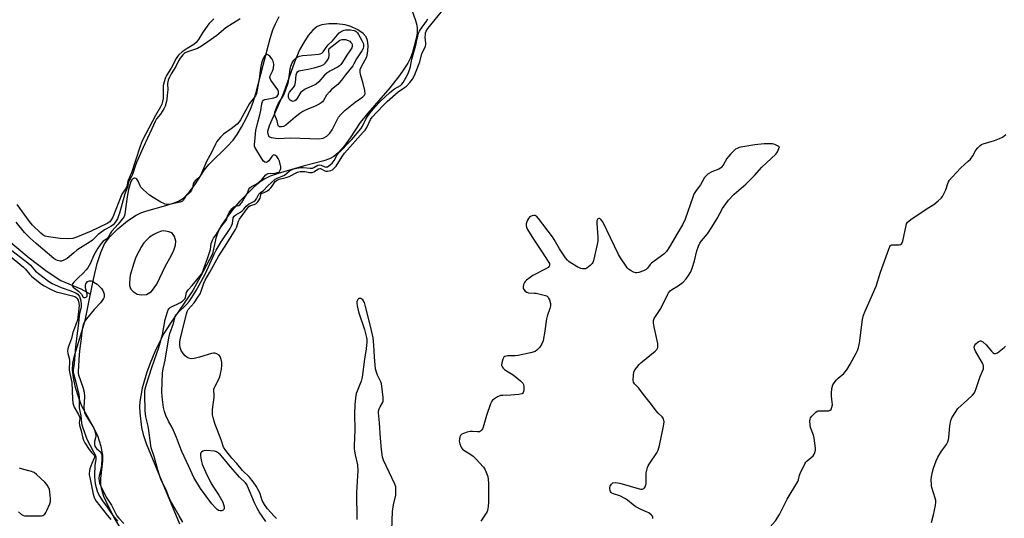
# Model space of a CAD drawing. Units: inches. Extents: x 1177770 to 1183769, y 529459 to 533459.
# Drawn here: x 1178646 to 1179105, y 532062 to 532294 of the extents above; entities that cross this region are included whole.
import ezdxf

# ---------------------------------------------------------------- set-up
doc = ezdxf.new("R2010")
doc.units = ezdxf.units.IN
doc.header["$MEASUREMENT"] = 0
for name, color, linetype in [('HYDRO-Single Line Stream', 4, 'Continuous'), ('HYDRO-Stream Poly Centerlines', 142, 'Continuous'), ('HYDRO-Water Body', 4, 'Continuous'), ('Undefined', 1, 'Continuous')]:
    doc.layers.add(name, color=color, linetype=linetype)

msp = doc.modelspace()

# ---------------------------------------------------------------- linework, layer by layer
at = {"layer": 'HYDRO-Single Line Stream'}
msp.add_lwpolyline([(1178640.03, 532192.09), (1178650.51, 532183.2), (1178658.86, 532176.86), (1178665.26, 532172.64), (1178674.54, 532168.67), (1178679.09, 532166.3)], dxfattribs=at)
at = {"layer": 'HYDRO-Stream Poly Centerlines'}
for points in [[(1178790.05, 532292.26), (1178786.84, 532291.82), (1178784.63, 532290.98), (1178782.61, 532289.27), (1178780.54, 532286.78), (1178778.39, 532283.61), (1178776.41, 532280.06), (1178774.03, 532274.34), (1178768.93, 532259.97), (1178766.5, 532254.18), (1178762.23, 532244.72), (1178761.55, 532242.01), (1178761.72, 532240.91), (1178762.22, 532239.8), (1178763.16, 532239.3), (1178764.25, 532239.04), (1178766.46, 532238.87), (1178772.21, 532239.11), (1178781.19, 532238.84), (1178785.37, 532238.58), (1178787.37, 532238.91), (1178789.08, 532239.96), (1178790.59, 532241.28), (1178791.65, 532242.88), (1178794.66, 532248.73), (1178795.84, 532250.15), (1178797.7, 532251.97), (1178802.37, 532255.76), (1178805.91, 532258.2), (1178806.69, 532259.02), (1178806.95, 532259.56), (1178806.9, 532261.24), (1178806.11, 532264.4), (1178804.86, 532268.57), (1178804.65, 532269.85), (1178804.67, 532270.93), (1178805.24, 532272.4), (1178807.73, 532276.86), (1178808.25, 532279.44), (1178808.36, 532282.19), (1178808.11, 532284.46), (1178807.48, 532286.19), (1178806.04, 532287.75), (1178803.55, 532289.46), (1178800.35, 532291.01), (1178797.75, 532291.8), (1178793.86, 532292.26)], [(1178712.13, 532195.6), (1178710.52, 532195.04), (1178708.56, 532194.02), (1178706.65, 532192.79), (1178705.3, 532191.65), (1178704.02, 532190.19), (1178702.83, 532188.46), (1178701.57, 532186.21), (1178700.29, 532183.46), (1178699.21, 532180.67), (1178697.63, 532175.08), (1178697.26, 532171.63), (1178697.32, 532170.35), (1178697.55, 532169.31), (1178697.94, 532168.62), (1178698.91, 532167.54), (1178700.79, 532166.2), (1178702.66, 532165.9), (1178705.14, 532166.12), (1178707.58, 532167.44), (1178710.02, 532170.84), (1178714.01, 532179.4), (1178716.68, 532184.13), (1178717.99, 532186.82), (1178718.75, 532189.05), (1178718.89, 532190.99), (1178718.21, 532193.06), (1178717.27, 532194.54), (1178716.57, 532195.01), (1178715.59, 532195.35), (1178713.29, 532195.73)]]:
    msp.add_lwpolyline(points, close=True, dxfattribs=at)
for points in [[(1178827.45, 532302.2, 0), (1178830.47, 532293.72, 0), (1178831.02, 532291.62, 0), (1178831.25, 532290.04, 0), (1178831.16, 532287.88, 0), (1178830.74, 532285.33, 0), (1178829.02, 532278.86, 0), (1178828.07, 532276.43, 0), (1178826.8, 532273.94, 0), (1178825.05, 532271.1, 0), (1178823.02, 532268.22, 0), (1178818.42, 532262.45, 0), (1178808.18, 532250.68, 0), (1178804.71, 532246.2, 0), (1178799.96, 532239.11, 0), (1178797.18, 532235.29, 0), (1178794.61, 532232.29, 0), (1178792.37, 532230.35, 0), (1178790.46, 532229.33, 0), (1178787.74, 532228.33, 0), (1178778.1, 532225.83, 0), (1178766.42, 532222.56, 0), (1178762.74, 532221.23, 0), (1178759.99, 532219.92, 0), (1178757.9, 532218.49, 0), (1178755.28, 532216.27, 0), (1178748.65, 532209.55, 0), (1178745.85, 532206.26, 0), (1178742.58, 532201.95, 0), (1178740.15, 532198.37, 0), (1178738.5, 532195.42, 0), (1178737.5, 532192.37, 0), (1178735.89, 532185.11, 0), (1178730.38, 532174.55, 0), (1178726.7, 532168.03, 0), (1178716.33, 532152.7, 0), (1178713.29, 532147.88, 0), (1178711.32, 532144.13, 0), (1178709.08, 532139.32, 0), (1178706.85, 532134.05, 0), (1178705.12, 532129.47, 0), (1178703.15, 532122.43, 0), (1178702.04, 532116.28, 0), (1178701.96, 532113.81, 0), (1178702.08, 532110.91, 0), (1178702.86, 532104.16, 0), (1178703.67, 532100.78, 0), (1178705.03, 532096.69, 0), (1178710.1, 532084.25, 0), (1178720.56, 532059.3, 0)], [(1178696.21, 532052.29, 0), (1178690.34, 532061.94, 0), (1178687.45, 532067.35, 0), (1178685.38, 532071.9, 0), (1178684.52, 532074.66, 0), (1178683.94, 532077.19, 0), (1178683.85, 532080.35, 0), (1178684.82, 532088.56, 0), (1178684.89, 532091.29, 0), (1178684.1, 532095.25, 0), (1178682.52, 532100.21, 0), (1178680.88, 532103.7, 0), (1178675.08, 532114.12, 0), (1178673.61, 532117.89, 0), (1178672.17, 532122.72, 0), (1178671.18, 532127.27, 0), (1178670.75, 532130.93, 0), (1178670.95, 532134.17, 0), (1178671.77, 532138.19, 0), (1178676.57, 532154.04, 0), (1178678.65, 532164.09, 0), (1178680.6, 532173.86, 0), (1178682.21, 532180.53, 0), (1178683.86, 532185.71, 0), (1178685.68, 532189.66, 0), (1178688.1, 532192.9, 0), (1178691.81, 532196.66, 0), (1178696.31, 532200.4, 0), (1178700.45, 532203.13, 0), (1178702.51, 532204.08, 0), (1178705.35, 532205.1, 0), (1178714.16, 532207.64, 0), (1178718, 532208.77, 0), (1178720.12, 532209.55, 0), (1178722.39, 532211.02, 0), (1178725.08, 532213.81, 0), (1178727.62, 532217.24, 0), (1178732.25, 532224.24, 0), (1178734.15, 532226.7, 0), (1178742.88, 532235.2, 0), (1178745.56, 532238.09, 0), (1178747.37, 532240.62, 0), (1178749.43, 532244.05, 0), (1178751.71, 532248.38, 0), (1178753.64, 532252.52, 0), (1178754.85, 532255.7, 0), (1178756.11, 532259.77, 0), (1178759.51, 532272.91, 0), (1178762.79, 532285.47, 0), (1178764.07, 532289.49, 0), (1178765.18, 532292.29, 0), (1178766.95, 532295.67, 0)]]:
    msp.add_polyline3d(points, dxfattribs=at)
at = {"layer": 'HYDRO-Water Body'}
for points in [[(1178827.45, 532302.2, 0), (1178830.47, 532293.72, 0), (1178831.02, 532291.62, 0), (1178831.25, 532290.04, 0), (1178831.16, 532287.88, 0), (1178830.74, 532285.33, 0), (1178829.02, 532278.86, 0), (1178828.07, 532276.43, 0), (1178826.8, 532273.94, 0), (1178825.05, 532271.1, 0), (1178823.02, 532268.22, 0), (1178818.42, 532262.45, 0), (1178808.18, 532250.68, 0), (1178804.71, 532246.2, 0), (1178799.96, 532239.11, 0), (1178797.18, 532235.29, 0), (1178794.61, 532232.29, 0), (1178792.37, 532230.35, 0), (1178790.46, 532229.33, 0), (1178787.74, 532228.33, 0), (1178778.1, 532225.83, 0), (1178766.42, 532222.56, 0), (1178762.74, 532221.23, 0), (1178759.99, 532219.92, 0), (1178757.9, 532218.49, 0), (1178755.28, 532216.27, 0), (1178748.65, 532209.55, 0), (1178745.85, 532206.26, 0), (1178742.58, 532201.95, 0), (1178740.15, 532198.37, 0), (1178738.5, 532195.42, 0), (1178737.5, 532192.37, 0), (1178735.89, 532185.11, 0), (1178730.38, 532174.55, 0), (1178726.7, 532168.03, 0), (1178716.33, 532152.7, 0), (1178713.29, 532147.88, 0), (1178711.32, 532144.13, 0), (1178709.08, 532139.32, 0), (1178706.85, 532134.05, 0), (1178705.12, 532129.47, 0), (1178703.15, 532122.43, 0), (1178702.04, 532116.28, 0), (1178701.96, 532113.81, 0), (1178702.08, 532110.91, 0), (1178702.86, 532104.16, 0), (1178703.67, 532100.78, 0), (1178705.03, 532096.69, 0), (1178710.1, 532084.25, 0), (1178720.56, 532059.3, 0)], [(1178696.21, 532052.29, 0), (1178690.34, 532061.94, 0), (1178687.45, 532067.35, 0), (1178685.38, 532071.9, 0), (1178684.52, 532074.66, 0), (1178683.94, 532077.19, 0), (1178683.85, 532080.35, 0), (1178684.82, 532088.56, 0), (1178684.89, 532091.29, 0), (1178684.1, 532095.25, 0), (1178682.52, 532100.21, 0), (1178680.88, 532103.7, 0), (1178675.08, 532114.12, 0), (1178673.61, 532117.89, 0), (1178672.17, 532122.72, 0), (1178671.18, 532127.27, 0), (1178670.75, 532130.93, 0), (1178670.95, 532134.17, 0), (1178671.77, 532138.19, 0), (1178676.57, 532154.04, 0), (1178678.65, 532164.09, 0), (1178680.6, 532173.86, 0), (1178682.21, 532180.53, 0), (1178683.86, 532185.71, 0), (1178685.68, 532189.66, 0), (1178688.1, 532192.9, 0), (1178691.81, 532196.66, 0), (1178696.31, 532200.4, 0), (1178700.45, 532203.13, 0), (1178702.51, 532204.08, 0), (1178705.35, 532205.1, 0), (1178714.16, 532207.64, 0), (1178718, 532208.77, 0), (1178720.12, 532209.55, 0), (1178722.39, 532211.02, 0), (1178725.08, 532213.81, 0), (1178727.62, 532217.24, 0), (1178732.25, 532224.24, 0), (1178734.15, 532226.7, 0), (1178742.88, 532235.2, 0), (1178745.56, 532238.09, 0), (1178747.37, 532240.62, 0), (1178749.43, 532244.05, 0), (1178751.71, 532248.38, 0), (1178753.64, 532252.52, 0), (1178754.85, 532255.7, 0), (1178756.11, 532259.77, 0), (1178759.51, 532272.91, 0), (1178762.79, 532285.47, 0), (1178764.07, 532289.49, 0), (1178765.18, 532292.29, 0), (1178766.95, 532295.67, 0)]]:
    msp.add_polyline3d(points, dxfattribs=at)
for points in [[(1178764.25, 532239.04, 0), (1178766.46, 532238.87, 0), (1178772.21, 532239.11, 0), (1178781.19, 532238.84, 0), (1178785.37, 532238.58, 0), (1178787.37, 532238.91, 0), (1178789.08, 532239.96, 0), (1178790.59, 532241.28, 0), (1178791.65, 532242.88, 0), (1178794.66, 532248.73, 0), (1178795.84, 532250.15, 0), (1178797.7, 532251.97, 0), (1178802.37, 532255.76, 0), (1178805.91, 532258.2, 0), (1178806.69, 532259.02, 0), (1178806.95, 532259.56, 0), (1178806.9, 532261.24, 0), (1178806.11, 532264.4, 0), (1178804.86, 532268.57, 0), (1178804.65, 532269.85, 0), (1178804.67, 532270.93, 0), (1178805.24, 532272.4, 0), (1178807.73, 532276.86, 0), (1178808.25, 532279.44, 0), (1178808.36, 532282.19, 0), (1178808.11, 532284.46, 0), (1178807.48, 532286.19, 0), (1178806.04, 532287.75, 0), (1178803.55, 532289.46, 0), (1178800.35, 532291.01, 0), (1178797.75, 532291.8, 0), (1178793.86, 532292.26, 0), (1178790.05, 532292.26, 0), (1178786.84, 532291.82, 0), (1178784.63, 532290.98, 0), (1178782.61, 532289.27, 0), (1178780.54, 532286.78, 0), (1178778.39, 532283.61, 0), (1178776.41, 532280.06, 0), (1178774.03, 532274.34, 0), (1178768.93, 532259.97, 0), (1178766.5, 532254.18, 0), (1178762.23, 532244.72, 0), (1178761.55, 532242.01, 0), (1178761.72, 532240.91, 0), (1178762.22, 532239.8, 0), (1178763.16, 532239.3, 0)], [(1178700.79, 532166.2, 0), (1178702.66, 532165.9, 0), (1178705.14, 532166.12, 0), (1178707.58, 532167.44, 0), (1178710.02, 532170.84, 0), (1178714.01, 532179.4, 0), (1178716.68, 532184.13, 0), (1178717.99, 532186.82, 0), (1178718.75, 532189.05, 0), (1178718.89, 532190.99, 0), (1178718.21, 532193.06, 0), (1178717.27, 532194.54, 0), (1178716.57, 532195.01, 0), (1178715.59, 532195.35, 0), (1178713.29, 532195.73, 0), (1178712.13, 532195.6, 0), (1178710.52, 532195.04, 0), (1178708.56, 532194.02, 0), (1178706.65, 532192.79, 0), (1178705.3, 532191.65, 0), (1178704.02, 532190.19, 0), (1178702.83, 532188.46, 0), (1178701.57, 532186.21, 0), (1178700.29, 532183.46, 0), (1178699.21, 532180.67, 0), (1178697.63, 532175.08, 0), (1178697.26, 532171.63, 0), (1178697.32, 532170.35, 0), (1178697.55, 532169.31, 0), (1178697.94, 532168.62, 0), (1178698.91, 532167.54, 0)]]:
    msp.add_polyline3d(points, close=True, dxfattribs=at)
at = {"layer": 'Undefined'}
for points, elevation in [([(1178765.75, 532061.67), (1178764.6, 532062.82), (1178761.58, 532066.26), (1178760.08, 532068.24), (1178759.1, 532070.15), (1178758.04, 532073.23), (1178757.59, 532074.31), (1178756.2, 532076.84), (1178754.93, 532078.79), (1178753.15, 532081.04), (1178749.96, 532084.1), (1178747.17, 532087.33), (1178744.86, 532089.85), (1178742.16, 532093.35), (1178741.1, 532094.93), (1178739.92, 532098.3), (1178736.95, 532106.02), (1178736.17, 532108.73), (1178735.94, 532110.04), (1178735.86, 532111.11), (1178735.95, 532112.58), (1178736.66, 532118.33), (1178736.68, 532119.42), (1178736.51, 532121.22), (1178736.52, 532121.92), (1178736.63, 532122.39), (1178736.94, 532123.11), (1178738.86, 532126.57), (1178739.26, 532127.67), (1178739.64, 532129.1), (1178740.11, 532131.32), (1178740.33, 532133.24), (1178740.25, 532134.39), (1178739.92, 532135.81), (1178739.44, 532137.15), (1178738.96, 532137.8), (1178738.01, 532138.41), (1178736.93, 532138.78), (1178736.37, 532138.82), (1178735.52, 532138.67), (1178729.83, 532136.92), (1178727.33, 532136.33), (1178725.95, 532136.16), (1178724.95, 532136.37), (1178724.02, 532136.83), (1178723.17, 532137.54), (1178722.23, 532138.63), (1178721.37, 532140.06), (1178720.9, 532141.37), (1178720.73, 532142.5), (1178720.75, 532144.25), (1178721.16, 532146.53), (1178721.95, 532149.48), (1178723.77, 532157.14), (1178724.11, 532158.23), (1178724.61, 532159.14), (1178727.32, 532162.25), (1178729.16, 532164.87), (1178730.11, 532166.38), (1178730.66, 532167.72), (1178731.81, 532171.31), (1178732.46, 532172.76), (1178734.71, 532176.49), (1178738.77, 532183.75), (1178742.66, 532189.79), (1178746.57, 532196.35), (1178747.21, 532197.63), (1178748.07, 532200.3), (1178748.48, 532201.17), (1178752.28, 532206.34), (1178752.91, 532207.06), (1178753.68, 532207.54), (1178755.27, 532208.03), (1178756.02, 532208.35), (1178756.45, 532208.68), (1178757.02, 532209.29), (1178757.69, 532210.21), (1178758.07, 532210.95), (1178758.28, 532211.67), (1178758.44, 532212.77), (1178758.56, 532213.09), (1178759.58, 532213.4), (1178760.31, 532213.74), (1178761.54, 532214.47), (1178762.41, 532215.14), (1178763.14, 532215.86), (1178763.76, 532216.61), (1178765.05, 532218.7), (1178765.73, 532219.3), (1178766.95, 532219.77), (1178770.29, 532220.64), (1178771.62, 532221.06), (1178772.58, 532221.52), (1178774.61, 532222.68), (1178775.53, 532223.11), (1178776.72, 532223.38), (1178778.02, 532223.46), (1178778.87, 532223.39), (1178781.22, 532222.99), (1178782.32, 532223.01), (1178783.06, 532223.29), (1178785.22, 532224.6), (1178785.83, 532224.78), (1178786.18, 532224.76), (1178786.54, 532224.63), (1178787.57, 532223.99), (1178788.22, 532223.68), (1178788.91, 532223.51), (1178789.43, 532223.53), (1178790.99, 532223.94), (1178791.74, 532224.25), (1178792.32, 532224.62), (1178792.95, 532225.22), (1178793.47, 532225.93), (1178796.27, 532230.43), (1178797.31, 532231.89), (1178806.15, 532241.71), (1178806.99, 532242.75), (1178807.72, 532243.92), (1178809.45, 532247.66), (1178810.26, 532248.8), (1178812.51, 532251.09), (1178815.63, 532254.53), (1178817.2, 532256.1), (1178822.3, 532260.6), (1178825.39, 532262.55), (1178826.28, 532263.26), (1178827.87, 532264.84), (1178828.98, 532266.42), (1178829.9, 532268.16), (1178831.87, 532272.98), (1178832.42, 532274.55), (1178833.45, 532278.37), (1178834.76, 532281.06), (1178835.03, 532281.82), (1178835.19, 532282.6), (1178835.22, 532283.17), (1178835.01, 532286.04), (1178835.03, 532287.22), (1178835.15, 532288.08), (1178835.43, 532288.88), (1178836.19, 532290.04), (1178843.73, 532299.33)], 224), ([(1178748.84, 532294.49), (1178747.81, 532293.94), (1178745.03, 532292.27), (1178742.18, 532290.36), (1178737.99, 532286.87), (1178733.79, 532283.8), (1178730.79, 532281.86), (1178728.86, 532280.79), (1178727.55, 532280.24), (1178724.22, 532279.15), (1178723.17, 532278.68), (1178722.69, 532278.37), (1178722.05, 532277.8), (1178720.81, 532276.26), (1178720.06, 532275.02), (1178718.79, 532272.28), (1178716.6, 532268.9), (1178715.85, 532267.36), (1178715.33, 532266.02), (1178715.1, 532265.17), (1178715, 532264.36), (1178715.09, 532261.4), (1178714.81, 532258.95), (1178714.69, 532256.98), (1178714.39, 532255.57), (1178713.83, 532253.91), (1178713.25, 532252.61), (1178712.54, 532251.39), (1178711.71, 532250.21), (1178709.88, 532247.92), (1178709.16, 532246.74), (1178707.72, 532243.32), (1178703.59, 532234.55), (1178700.52, 532227.69), (1178699.86, 532225.98), (1178698.67, 532221.98), (1178698.25, 532221.05), (1178697.22, 532219.37), (1178696.83, 532218.47), (1178696.34, 532216.07), (1178695.12, 532213.06), (1178692.63, 532204.05), (1178692.18, 532202.7), (1178691.64, 532201.39), (1178691.12, 532200.38), (1178690.42, 532199.44), (1178689.61, 532198.59), (1178688.56, 532197.79), (1178685.7, 532196.17), (1178683.78, 532194.91), (1178682.72, 532193.99), (1178680.09, 532191.41), (1178678.89, 532190.58), (1178674.4, 532187.83), (1178672.81, 532186.75), (1178671.28, 532185.58), (1178668.19, 532182.95), (1178666.66, 532182.04), (1178665.64, 532181.7), (1178664.93, 532181.69), (1178663.8, 532181.94), (1178662.99, 532182.25), (1178662.07, 532182.82), (1178656.88, 532187.18), (1178653.85, 532189.94), (1178650.99, 532192.35), (1178649.9, 532193.39), (1178648.43, 532195.03), (1178644.47, 532199.85)], 222), ([(1178736.53, 532294.52), (1178735.82, 532293.75), (1178734.41, 532292.46), (1178733.67, 532291.61), (1178731.25, 532288.07), (1178729.39, 532284.99), (1178728.28, 532283.6), (1178727.18, 532282.65), (1178724.11, 532280.76), (1178721.72, 532279.12), (1178720.14, 532277.59), (1178719.62, 532276.95), (1178719.01, 532276.01), (1178716.65, 532271.59), (1178714.49, 532268.22), (1178714.04, 532267.17), (1178713.38, 532265.23), (1178713.06, 532264.12), (1178712.91, 532263.28), (1178713.02, 532260.58), (1178712.92, 532257.47), (1178712.7, 532256.1), (1178712.33, 532254.83), (1178711.71, 532253.6), (1178709.3, 532249.53), (1178703.16, 532237.72), (1178702.26, 532235.27), (1178698.14, 532222.77), (1178696.53, 532218.96), (1178696.21, 532217.2), (1178696.02, 532216.6), (1178695.64, 532215.86), (1178693.72, 532212.85), (1178689.49, 532202.12), (1178688.78, 532200.87), (1178688.07, 532199.99), (1178687.67, 532199.66), (1178686.87, 532199.2), (1178679.36, 532195.67), (1178672.33, 532192.64), (1178670.83, 532192.18), (1178669.07, 532192.08), (1178664.95, 532192.23), (1178659.48, 532192.97), (1178657.82, 532193.36), (1178656.93, 532193.87), (1178655.92, 532194.74), (1178652.16, 532198.41), (1178650.69, 532200.12), (1178645.03, 532208.08)], 224), ([(1178760.75, 532060.35), (1178757.64, 532064.88), (1178756.69, 532066.48), (1178755.43, 532068.98), (1178752.22, 532076.81), (1178751.83, 532077.58), (1178751.33, 532078.26), (1178748.45, 532081.02), (1178747.51, 532082.01), (1178744.3, 532085.74), (1178740.76, 532090.14), (1178739.6, 532091.44), (1178738.77, 532092.22), (1178737.83, 532092.79), (1178736.78, 532093.06), (1178733.03, 532093.36), (1178731.91, 532093.31), (1178731.42, 532093.14), (1178730.82, 532092.67), (1178730.53, 532092.27), (1178730.37, 532091.81), (1178730.35, 532091.01), (1178730.5, 532089.89), (1178730.83, 532088.2), (1178731.13, 532087.1), (1178732.66, 532083.39), (1178735.15, 532078.41), (1178736.11, 532076.79), (1178738.82, 532072.6), (1178740.66, 532069.38), (1178741.07, 532068.28), (1178741.33, 532067.13), (1178741.34, 532066.31), (1178741.2, 532065.9), (1178740.9, 532065.56), (1178740.19, 532065.25), (1178739.43, 532065.25), (1178738.73, 532065.51), (1178738.06, 532065.91), (1178737.42, 532066.48), (1178735.68, 532068.56), (1178730.32, 532075.68), (1178727.3, 532080.87), (1178724.9, 532085.91), (1178721.71, 532092.9), (1178720.55, 532095.72), (1178719.17, 532099.53), (1178717.79, 532102.76), (1178717.14, 532104.08), (1178715.46, 532107.14), (1178714.2, 532109.74), (1178713.53, 532111.55), (1178713.13, 532113.39), (1178712.44, 532118.48), (1178712.37, 532120.92), (1178712.68, 532129.37), (1178712.9, 532131.39), (1178713.92, 532135.55), (1178715.52, 532145.83), (1178716.11, 532147.98), (1178717.7, 532152.65), (1178718.32, 532155.22), (1178718.59, 532156.04), (1178718.91, 532156.58), (1178719.62, 532157.43), (1178723.74, 532161.51), (1178725.01, 532162.89), (1178726.26, 532164.64), (1178728.26, 532167.98), (1178729.69, 532170.47), (1178732.61, 532175.88), (1178736.77, 532184.94), (1178737.7, 532186.79), (1178740, 532190.57), (1178744.09, 532196.92), (1178744.75, 532198.09), (1178745.16, 532199.22), (1178745.6, 532201.77), (1178745.97, 532202.57), (1178746.73, 532203.24), (1178748.92, 532204.46), (1178749.79, 532205.09), (1178750.51, 532205.79), (1178751.66, 532207.24), (1178752.7, 532208.16), (1178755.13, 532209.5), (1178755.72, 532209.9), (1178756.34, 532210.63), (1178757.51, 532212.81), (1178757.91, 532213.38), (1178758.27, 532213.7), (1178759.05, 532214.09), (1178759.64, 532214.54), (1178761.75, 532216.69), (1178765.15, 532219.85), (1178766.05, 532220.35), (1178768.37, 532221.17), (1178769.37, 532221.66), (1178771.68, 532223.61), (1178772.63, 532224.24), (1178773.38, 532224.56), (1178774.41, 532224.86), (1178776.91, 532225.28), (1178778.21, 532225.28), (1178781.38, 532224.98), (1178782.41, 532225.04), (1178783.11, 532225.31), (1178785.01, 532226.32), (1178785.73, 532226.5), (1178786.48, 532226.34), (1178788.18, 532225.55), (1178788.55, 532225.48), (1178789.01, 532225.52), (1178789.46, 532225.65), (1178790.14, 532226.01), (1178791.58, 532227.25), (1178792.55, 532228.48), (1178794.04, 532231.13), (1178794.72, 532232.05), (1178800.74, 532238.35), (1178804.97, 532243.37), (1178805.75, 532244.54), (1178807.36, 532247.84), (1178808.07, 532249.07), (1178809.27, 532250.69), (1178811.55, 532253.38), (1178814.14, 532256.12), (1178818.46, 532260.23), (1178820.72, 532261.95), (1178823.52, 532263.51), (1178824.06, 532264.04), (1178824.73, 532264.97), (1178826.7, 532268.42), (1178827.18, 532269.5), (1178827.77, 532271.19), (1178828.08, 532272.34), (1178828.77, 532275.79), (1178830.64, 532282.34), (1178830.98, 532283.77), (1178831.47, 532286.51), (1178831.88, 532287.83), (1178832.32, 532288.83), (1178832.79, 532289.59), (1178835.59, 532293.46), (1178836.2, 532294.63)], 222), ([(1178722.16, 532060.04), (1178720.46, 532062.88), (1178716.27, 532070.24), (1178715.42, 532072.09), (1178714.6, 532074.37), (1178711.93, 532080.03), (1178711.05, 532082.31), (1178710.39, 532084.39), (1178708.68, 532090.66), (1178707.4, 532094.66), (1178707.15, 532095.67), (1178706.32, 532102.75), (1178705.92, 532104.77), (1178704.89, 532109.03), (1178704.59, 532111.9), (1178704.34, 532119.52), (1178704.38, 532120.98), (1178704.58, 532122.11), (1178705.19, 532124.32), (1178707.66, 532132.15), (1178710.95, 532141.34), (1178712.58, 532147.49), (1178713.83, 532154.42), (1178714.94, 532157.97), (1178715.35, 532159), (1178715.64, 532159.44), (1178716.28, 532159.97), (1178721.05, 532162.36), (1178721.96, 532162.97), (1178722.76, 532163.7), (1178723.17, 532164.26), (1178723.41, 532164.77), (1178723.88, 532167.06), (1178724.21, 532167.82), (1178724.74, 532168.46), (1178726.5, 532170.24), (1178730.81, 532175.63), (1178731.43, 532176.89), (1178732.58, 532180.34), (1178733.65, 532182.9), (1178734.12, 532184.25), (1178734.94, 532187.03), (1178735.33, 532189.91), (1178735.88, 532191.41), (1178736.42, 532192.36), (1178737.72, 532194.24), (1178739.78, 532197.47), (1178740.85, 532198.86), (1178742.33, 532200.51), (1178742.58, 532201.15), (1178742.91, 532202.78), (1178743.14, 532203.43), (1178743.62, 532204.24), (1178744.9, 532205.98), (1178745.39, 532206.55), (1178745.92, 532206.97), (1178746.55, 532207.22), (1178748.11, 532207.63), (1178748.79, 532208.11), (1178749.5, 532208.99), (1178751.16, 532211.58), (1178752.18, 532213.36), (1178752.9, 532215.12), (1178753.29, 532215.78), (1178754.06, 532216.43), (1178755.95, 532217.33), (1178757.11, 532218.13), (1178759.03, 532219.9), (1178760.71, 532221.92), (1178761.14, 532222.22), (1178761.91, 532222.48), (1178765.09, 532222.7), (1178766.23, 532222.93), (1178766.73, 532223.14), (1178767.12, 532223.46), (1178767.6, 532224.32), (1178767.71, 532224.81), (1178767.67, 532225.64), (1178767.08, 532228.21), (1178766.56, 532229.54), (1178765.81, 532230.41), (1178764.93, 532231.03), (1178764.49, 532231.12), (1178764.17, 532231.03), (1178763.47, 532230.37), (1178762.14, 532228.46), (1178761.58, 532227.87), (1178760.93, 532227.61), (1178760.26, 532227.72), (1178759.67, 532228.21), (1178758.69, 532229.65), (1178756.04, 532233.92), (1178755.68, 532234.7), (1178755.54, 532235.24), (1178755.5, 532236.1), (1178755.56, 532237.27), (1178755.88, 532241.11), (1178756.08, 532242.56), (1178756.83, 532245.86), (1178758.02, 532249.84), (1178758.42, 532251.86), (1178758.86, 532255), (1178759.15, 532256.05), (1178759.62, 532256.63), (1178760.33, 532256.99), (1178761.16, 532257.2), (1178764.4, 532257.72), (1178765.48, 532258.09), (1178766.04, 532258.53), (1178766.35, 532258.92), (1178766.58, 532259.38), (1178766.71, 532259.89), (1178766.7, 532260.65), (1178766.38, 532261.42), (1178763.11, 532265.98), (1178762.72, 532266.71), (1178762.6, 532267.21), (1178762.72, 532267.94), (1178763.87, 532270.19), (1178764.35, 532271.59), (1178764.47, 532273.32), (1178764.39, 532274.19), (1178764.22, 532274.9), (1178763.72, 532275.84), (1178762.54, 532277.15), (1178761.71, 532277.8), (1178761.3, 532277.92), (1178761.1, 532277.88), (1178760.71, 532277.65), (1178760.33, 532277.29), (1178759.65, 532276.39), (1178759.16, 532275.32), (1178758.74, 532273.97), (1178758.23, 532271.58), (1178757.62, 532266.54), (1178756.72, 532261.41), (1178756.35, 532259.72), (1178755.92, 532258.72), (1178753.21, 532255.1), (1178749.02, 532247.5), (1178748.39, 532246.55), (1178747.34, 532245.52), (1178744.58, 532243.26), (1178741.04, 532240.83), (1178739.64, 532239.39), (1178737.98, 532237.39), (1178737.25, 532236.15), (1178735.23, 532231.97), (1178733.23, 532228.43), (1178731.89, 532225.08), (1178730.16, 532221.31), (1178729.54, 532220.47), (1178727.88, 532219.02), (1178727.36, 532218.45), (1178726.96, 532217.63), (1178726.65, 532215.83), (1178726.2, 532214.69), (1178725.48, 532213.8), (1178723.42, 532211.72), (1178722.94, 532211.06), (1178722.32, 532209.95), (1178721.9, 532209.59), (1178720.93, 532209.2), (1178716.58, 532208.18), (1178715.71, 532208.08), (1178714.67, 532208.11), (1178713.95, 532208.23), (1178713.23, 532208.48), (1178711.91, 532209.16), (1178708.29, 532211.25), (1178706.59, 532212.39), (1178703.79, 532214.87), (1178702.61, 532216.1), (1178702.18, 532216.81), (1178701.27, 532218.91), (1178700.63, 532219.83), (1178700.24, 532220.14), (1178699.82, 532220.27), (1178699.37, 532220.26), (1178698.82, 532220.04), (1178698.32, 532219.51), (1178697.96, 532218.72), (1178696.87, 532215.01), (1178696.19, 532211.65), (1178695.08, 532203.7), (1178694.89, 532202.87), (1178694.59, 532202.13), (1178693.92, 532201.17), (1178692.01, 532198.9), (1178690.44, 532197.11), (1178688.89, 532195.48), (1178688.4, 532194.75), (1178687.42, 532192.96), (1178686.93, 532192.26), (1178686.54, 532191.9), (1178684.99, 532190.89), (1178684.09, 532189.92), (1178682.56, 532187.63), (1178681.32, 532185.54), (1178680.57, 532184.08), (1178679.05, 532180.73), (1178677.8, 532178.5), (1178677.06, 532177.57), (1178675.64, 532176.06), (1178673.39, 532173.83), (1178671.32, 532171.92), (1178670.74, 532171.1), (1178670.55, 532170.47), (1178670.64, 532170.08), (1178671.09, 532169.54), (1178673.53, 532167.69), (1178674.36, 532166.94), (1178674.85, 532166.28), (1178675.7, 532164.9), (1178676.03, 532164.72), (1178676.64, 532164.75), (1178677.04, 532164.9), (1178677.37, 532165.13), (1178677.48, 532165.28), (1178677.57, 532165.71), (1178677.48, 532166.48), (1178676.89, 532168.58), (1178676.75, 532169.38), (1178676.75, 532170.25), (1178676.94, 532171.05), (1178677.33, 532171.74), (1178677.7, 532172.11), (1178678.13, 532172.38), (1178678.58, 532172.52), (1178679.35, 532172.41), (1178680.14, 532172.08), (1178681.45, 532171.38), (1178682.19, 532170.88), (1178682.82, 532170.31), (1178684.17, 532168.84), (1178684.86, 532167.94), (1178685.22, 532167.22), (1178685.49, 532166.21), (1178685.51, 532165.44), (1178685.4, 532164.92), (1178685.09, 532164.18), (1178684.54, 532163.23), (1178683.7, 532162.17), (1178680.88, 532159.04), (1178677.28, 532154.83), (1178676.46, 532153.65), (1178675.89, 532152.36), (1178675.44, 532150.7), (1178675.05, 532148.54), (1178674.74, 532145.41), (1178674.16, 532141.04), (1178673.88, 532138.13), (1178673.36, 532130.2), (1178673.39, 532129.47), (1178673.54, 532128.71), (1178675.56, 532122.91), (1178676.14, 532120.57), (1178676.25, 532118.56), (1178676.08, 532113.37), (1178676.18, 532112.21), (1178676.39, 532111.07), (1178676.99, 532109.74), (1178680.44, 532104.15), (1178680.87, 532103.37), (1178681.18, 532102.57), (1178681.4, 532101.48), (1178681.52, 532100.1), (1178681.46, 532099.28), (1178680.98, 532097.61), (1178680.9, 532097.05), (1178680.97, 532096.2), (1178681.18, 532095.37), (1178681.4, 532094.89), (1178681.83, 532094.31), (1178683.05, 532093.37), (1178683.65, 532092.77), (1178684.11, 532092.08), (1178684.34, 532091.3), (1178684.41, 532089.33), (1178684.28, 532086.8), (1178684, 532085.18), (1178683.19, 532081.67), (1178683.02, 532080.5), (1178683.1, 532079.17), (1178683.36, 532078.11), (1178683.95, 532076.76), (1178686.42, 532071.73), (1178688.89, 532067.91), (1178691.43, 532062.98), (1178692.26, 532061.88), (1178694.56, 532059.4)], 220), ([(1179000, 532063.52), (1179003.46, 532070.76), (1179008.4, 532079.03), (1179008.71, 532079.79), (1179009.23, 532081.88), (1179009.52, 532082.7), (1179011.79, 532087.18), (1179012.26, 532087.92), (1179012.77, 532088.52), (1179015.59, 532090.92), (1179016.05, 532091.63), (1179016.37, 532092.44), (1179016.62, 532093.57), (1179016.62, 532094.45), (1179016.02, 532099.17), (1179015.69, 532100.59), (1179014.44, 532104.1), (1179014.19, 532105.25), (1179014.12, 532107.23), (1179014.23, 532108.05), (1179014.42, 532108.55), (1179015.05, 532109.45), (1179016, 532110.51), (1179016.82, 532111.27), (1179017.48, 532111.68), (1179017.92, 532111.82), (1179018.77, 532111.93), (1179022.05, 532111.88), (1179022.89, 532111.93), (1179023.59, 532112.18), (1179023.92, 532112.54), (1179024.33, 532113.55), (1179024.55, 532114.68), (1179024.51, 532115.85), (1179024.13, 532118.79), (1179024.07, 532119.96), (1179024.33, 532122.26), (1179024.76, 532123.93), (1179025.35, 532124.94), (1179026.46, 532126.33), (1179027.32, 532127.15), (1179029.82, 532129.25), (1179030.41, 532129.88), (1179031.27, 532131), (1179032.88, 532133.58), (1179035.68, 532138.71), (1179036.31, 532140.02), (1179036.75, 532141.42), (1179037.19, 532143.44), (1179038.6, 532154.39), (1179039.01, 532156.42), (1179039.77, 532158.33), (1179044.9, 532170), (1179046.99, 532176.52), (1179050.78, 532187.21), (1179051.35, 532188.52), (1179051.68, 532188.92), (1179052.17, 532189.18), (1179052.97, 532189.26), (1179055.59, 532189.18), (1179056.26, 532189.38), (1179056.77, 532189.75), (1179057.04, 532190.2), (1179057.3, 532191.01), (1179058.85, 532198.27), (1179059.13, 532199.08), (1179059.55, 532199.77), (1179060.14, 532200.34), (1179061.07, 532201.01), (1179068.71, 532206.16), (1179071.86, 532208.11), (1179073.89, 532209.75), (1179075.16, 532210.93), (1179075.84, 532211.84), (1179076.78, 532213.6), (1179077.31, 532214.92), (1179078.3, 532217.89), (1179078.66, 532218.65), (1179079.12, 532219.37), (1179080.27, 532220.73), (1179084.3, 532225.09), (1179087.85, 532228.16), (1179088.86, 532229.16), (1179090.01, 532230.68), (1179091.42, 532233.3), (1179092.31, 532234.43), (1179093.31, 532235.48), (1179093.97, 532236), (1179094.73, 532236.36), (1179099.99, 532237.94), (1179102.41, 532238.84), (1179103.7, 532239.44), (1179105.32, 532240.68)], 226), ([(1179000, 532234.92), (1178997.73, 532235.93), (1178996.61, 532236.28), (1178994.97, 532236.38), (1178992.72, 532236.27), (1178988.37, 532235.85), (1178981.96, 532234.77), (1178981.11, 532234.53), (1178980.29, 532234.19), (1178979.52, 532233.76), (1178978.83, 532233.21), (1178977.11, 532231.55), (1178976.12, 532230.44), (1178975.47, 532229.46), (1178973.67, 532226.39), (1178972.81, 532225.27), (1178972.42, 532224.95), (1178971.69, 532224.53), (1178968.47, 532223.19), (1178966.71, 532222.31), (1178965.87, 532221.63), (1178965.05, 532220.56), (1178963.17, 532217.21), (1178961.12, 532214.6), (1178960.2, 532213.09), (1178959.56, 532211.45), (1178955.96, 532201.24), (1178954.79, 532198.64), (1178952.39, 532194.71), (1178948.75, 532188.31), (1178947.28, 532186.18), (1178946.72, 532185.53), (1178946.06, 532184.95), (1178941.54, 532181.67), (1178940.4, 532180.75), (1178939.72, 532180.03), (1178938.44, 532178.39), (1178937.82, 532177.79), (1178936.56, 532177.14), (1178934.37, 532176.38), (1178933.55, 532176.2), (1178933.01, 532176.18), (1178932.01, 532176.51), (1178930.79, 532177.2), (1178929.63, 532177.98), (1178929.01, 532178.55), (1178928.46, 532179.23), (1178925.86, 532183.16), (1178924.96, 532184.67), (1178917.61, 532200.02), (1178916.95, 532200.92), (1178916.2, 532201.45), (1178915.83, 532201.53), (1178915.35, 532201.3), (1178915.12, 532201), (1178914.95, 532200.43), (1178914.92, 532199.26), (1178915.37, 532192.94), (1178915.39, 532191.16), (1178915.09, 532189.41), (1178913.34, 532181.88), (1178913.05, 532181.07), (1178912.76, 532180.59), (1178911.79, 532179.59), (1178910.25, 532178.38), (1178909.53, 532178.05), (1178909.04, 532177.99), (1178908.27, 532178.05), (1178907.49, 532178.22), (1178905.96, 532178.85), (1178902.49, 532180.98), (1178901.78, 532181.48), (1178901.15, 532182.06), (1178900.25, 532183.24), (1178897.44, 532187.44), (1178895.03, 532191.7), (1178894.25, 532192.92), (1178887.71, 532201.57), (1178886.75, 532202.6), (1178886.2, 532202.9), (1178885.51, 532202.97), (1178884.73, 532202.81), (1178884, 532202.49), (1178883.57, 532202.16), (1178883.03, 532201.49), (1178882.61, 532200.75), (1178882.3, 532200), (1178882.03, 532198.97), (1178882, 532198.24), (1178882.15, 532197.49), (1178882.64, 532196.43), (1178885.34, 532191.85), (1178889.43, 532185.81), (1178892.22, 532181.52), (1178892.76, 532180.5), (1178892.89, 532180), (1178892.86, 532179.6), (1178892.71, 532179.24), (1178892.14, 532178.69), (1178891.14, 532178.1), (1178885, 532174.89), (1178883.76, 532174.07), (1178882.09, 532172.82), (1178881.47, 532172.21), (1178881.16, 532171.75), (1178880.77, 532170.73), (1178880.57, 532169.67), (1178880.61, 532168.91), (1178880.82, 532168.43), (1178881.55, 532167.6), (1178882.23, 532167.15), (1178883.06, 532166.94), (1178885.74, 532166.77), (1178886.63, 532166.65), (1178891.01, 532165.59), (1178891.77, 532165.25), (1178892.16, 532164.89), (1178892.44, 532164.42), (1178892.77, 532163.62), (1178893.25, 532161.9), (1178893.3, 532161.33), (1178893.25, 532160.75), (1178892.96, 532159.62), (1178891.75, 532155.96), (1178891.46, 532154.82), (1178890.55, 532148.15), (1178890.11, 532145.56), (1178889.84, 532144.43), (1178889.17, 532142.78), (1178888.4, 532141.52), (1178886.91, 532140.09), (1178886.2, 532139.58), (1178885.69, 532139.32), (1178884.03, 532138.86), (1178878.3, 532137.69), (1178876.81, 532137.56), (1178873.5, 532137.47), (1178872.63, 532137.36), (1178872.11, 532137.2), (1178871.6, 532136.83), (1178871.1, 532135.9), (1178870.64, 532134.26), (1178870.52, 532133.18), (1178870.74, 532132.44), (1178871.22, 532131.77), (1178871.86, 532131.18), (1178872.81, 532130.52), (1178875.94, 532128.67), (1178879.38, 532125.81), (1178880.41, 532124.77), (1178880.78, 532124.08), (1178880.95, 532123.03), (1178880.86, 532121.36), (1178880.59, 532120.37), (1178880.33, 532120.03), (1178879.96, 532119.78), (1178878.63, 532119.47), (1178874.84, 532119.14), (1178871.11, 532119.1), (1178870, 532118.96), (1178868.69, 532118.41), (1178866.72, 532117.23), (1178866.29, 532116.88), (1178865.94, 532116.46), (1178865.35, 532115.18), (1178863.47, 532109.69), (1178862.02, 532104.24), (1178861.71, 532103.49), (1178861.24, 532102.84), (1178860.65, 532102.34), (1178860.17, 532102.14), (1178859.34, 532102.08), (1178856.97, 532102.22), (1178855.94, 532102.19), (1178854.51, 532101.89), (1178852.82, 532101.37), (1178852.06, 532100.99), (1178851.47, 532100.44), (1178851.09, 532099.76), (1178850.87, 532098.74), (1178850.85, 532097.68), (1178851.05, 532096.58), (1178851.48, 532095.25), (1178851.86, 532094.58), (1178852.32, 532094.08), (1178852.99, 532093.55), (1178856.16, 532091.56), (1178857.31, 532090.7), (1178858.55, 532089.47), (1178862.14, 532085.61), (1178862.78, 532084.67), (1178863.24, 532083.64), (1178864.06, 532081.24), (1178864.34, 532079.84), (1178864.45, 532078.12), (1178864.36, 532069.35), (1178864.22, 532067.36), (1178863.93, 532065.45), (1178863.77, 532064.93), (1178863.39, 532064.16), (1178860.91, 532060.49)], 224), ([(1178940.96, 532061.72), (1178940.91, 532062.39), (1178940.72, 532062.82), (1178940.39, 532063.23), (1178939.06, 532064.3), (1178938.31, 532064.71), (1178935.9, 532065.71), (1178933.01, 532067.21), (1178931.83, 532068.02), (1178929.18, 532070.18), (1178928.19, 532070.82), (1178925.54, 532072.2), (1178922.57, 532073.2), (1178921.85, 532073.56), (1178921.48, 532073.87), (1178921.2, 532074.28), (1178921.02, 532074.78), (1178920.9, 532075.6), (1178920.96, 532076.16), (1178921.12, 532076.72), (1178921.65, 532077.72), (1178922, 532078.07), (1178922.4, 532078.29), (1178923.4, 532078.45), (1178924.47, 532078.38), (1178925.62, 532078.13), (1178935.17, 532075.45), (1178935.7, 532075.38), (1178936.19, 532075.42), (1178936.78, 532075.69), (1178937.11, 532076.06), (1178937.36, 532076.52), (1178937.78, 532077.84), (1178937.85, 532078.7), (1178937.82, 532082.78), (1178938.09, 532084.18), (1178938.49, 532085.54), (1178938.84, 532086.33), (1178939.3, 532087.09), (1178942.83, 532092.28), (1178943.39, 532093.58), (1178944.04, 532095.72), (1178945.99, 532104.69), (1178946.16, 532106.76), (1178946.11, 532107.61), (1178945.97, 532108.14), (1178945.34, 532109.03), (1178943.49, 532110.85), (1178942.58, 532111.86), (1178940.36, 532114.79), (1178936.57, 532119.54), (1178934.41, 532122.48), (1178932.4, 532124.45), (1178931.99, 532125.18), (1178931.82, 532126.23), (1178931.88, 532128.47), (1178932.14, 532129.89), (1178932.6, 532130.95), (1178933.44, 532132.15), (1178934.56, 532133.52), (1178935.41, 532134.33), (1178942.09, 532139.65), (1178942.82, 532140.48), (1178943.23, 532141.38), (1178943.35, 532142.14), (1178943.22, 532143.28), (1178941.68, 532150.22), (1178941.21, 532152.78), (1178941.19, 532153.91), (1178941.51, 532154.95), (1178944.37, 532159.15), (1178946.47, 532163.27), (1178947.88, 532166.28), (1178948.31, 532166.93), (1178949.08, 532167.73), (1178950.16, 532168.61), (1178952.78, 532170.18), (1178955.04, 532171.9), (1178956.41, 532173.34), (1178957.6, 532174.94), (1178958.58, 532176.73), (1178959.23, 532178.32), (1178960.35, 532181.85), (1178961.45, 532186.44), (1178962.24, 532188.62), (1178962.82, 532189.95), (1178963.59, 532191.15), (1178966.33, 532194.43), (1178968.5, 532197.45), (1178970.94, 532201.51), (1178973.42, 532206.25), (1178974.88, 532208.41), (1178976.16, 532210.01), (1178978.78, 532212.82), (1178984.24, 532217.59), (1178988.28, 532221.61), (1178991.72, 532225.44), (1178998.21, 532231.47), (1178998.72, 532232.12), (1178999.02, 532232.66), (1179000, 532234.92)], 224), ([(1178636.42, 532188.22), (1178647.98, 532178.85), (1178648.91, 532177.97), (1178650.92, 532175.49), (1178651.67, 532174.72), (1178655.73, 532171.45), (1178657.28, 532170.31), (1178660.8, 532168.42), (1178663.17, 532167.41), (1178665.11, 532166.85), (1178670.78, 532165.47), (1178671.86, 532165.12), (1178672.68, 532164.57), (1178672.93, 532164.23), (1178673.29, 532163.46), (1178673.71, 532162.05), (1178673.84, 532160.96), (1178673.05, 532154.16), (1178672.64, 532152.83), (1178670.91, 532148.38), (1178670.25, 532145.62), (1178668.84, 532141.81), (1178668.54, 532140.71), (1178668.41, 532139.88), (1178668.52, 532138.66), (1178669.13, 532136.39), (1178669.33, 532135.27), (1178669.21, 532130.76), (1178669.45, 532129.35), (1178670.38, 532125.12), (1178670.74, 532117.33), (1178670.94, 532115.59), (1178671.24, 532114.47), (1178671.55, 532113.67), (1178673.51, 532110.18), (1178673.96, 532109.16), (1178674.08, 532108.32), (1178673.9, 532106.51), (1178673.95, 532105.21), (1178674.7, 532102.62), (1178675.47, 532099.19), (1178675.8, 532098.21), (1178676.41, 532097.04), (1178678.54, 532093.9), (1178679.75, 532092.26), (1178680.75, 532091.17), (1178680.98, 532090.73), (1178680.97, 532090.27), (1178680.83, 532089.78), (1178679.8, 532087.35), (1178678.85, 532084.81), (1178678.58, 532083.75), (1178678.5, 532082.85), (1178678.55, 532082.02), (1178678.74, 532080.85), (1178680.41, 532072.99), (1178680.8, 532071.56), (1178681.15, 532070.8), (1178681.81, 532069.83), (1178686.93, 532063.22), (1178688.54, 532061.28)], 224), ([(1178642.48, 532186.67), (1178649.99, 532180.89), (1178651.2, 532179.73), (1178653.57, 532176.98), (1178655.49, 532175.35), (1178659.6, 532172.3), (1178661.32, 532171.2), (1178665.39, 532169.36), (1178669.94, 532167.82), (1178671.77, 532167.1), (1178672.5, 532166.69), (1178673.16, 532166.2), (1178673.55, 532165.81), (1178673.97, 532165.19), (1178674.36, 532164.16), (1178674.61, 532163.07), (1178674.81, 532161.42), (1178674.8, 532160.36), (1178674.67, 532159.61), (1178673.98, 532157.21), (1178673.76, 532156.1), (1178673.51, 532152.77), (1178672.99, 532149.15), (1178672.16, 532141.8), (1178671.44, 532133.9), (1178671.1, 532131.04), (1178671.09, 532129.98), (1178671.35, 532128.66), (1178672.35, 532125.22), (1178673.65, 532119.53), (1178673.77, 532118.08), (1178673.9, 532113.33), (1178674.63, 532109.49), (1178674.89, 532106.2), (1178675.05, 532105.34), (1178677.34, 532098.71), (1178680.56, 532092.83), (1178681.22, 532091.43), (1178681.53, 532090.44), (1178681.55, 532089.16), (1178681.17, 532086.56), (1178681, 532081.81), (1178681.13, 532078.93), (1178681.39, 532077.23), (1178682.38, 532073.97), (1178683.45, 532071.91), (1178684.68, 532069.92), (1178686.89, 532066.96), (1178689.48, 532063.09), (1178691.69, 532060.44)], 222), ([(1178819.39, 532056.48), (1178819.7, 532064.91), (1178820.13, 532068.12), (1178821.25, 532072.6), (1178821.35, 532073.77), (1178821.36, 532075.24), (1178821.24, 532076.4), (1178820.77, 532077.73), (1178815.5, 532088.92), (1178815.13, 532090.34), (1178814.58, 532093.87), (1178814.08, 532099.09), (1178813.68, 532106.25), (1178813.16, 532110.94), (1178813.23, 532111.76), (1178813.53, 532112.79), (1178814.01, 532113.76), (1178815.13, 532115.62), (1178815.36, 532116.33), (1178815.36, 532118.07), (1178814.77, 532123.36), (1178814.58, 532124.51), (1178814.34, 532125.35), (1178812.8, 532128.57), (1178812.11, 532130.4), (1178811.82, 532131.49), (1178811.3, 532136.83), (1178811.02, 532142.44), (1178810.68, 532145.88), (1178809.72, 532150.74), (1178807.22, 532160.55), (1178806.65, 532162.35), (1178805.89, 532163.59), (1178805.49, 532163.95), (1178805.01, 532164.18), (1178804.51, 532164.28), (1178804.04, 532164.24), (1178803.84, 532164.15), (1178803.55, 532163.83), (1178803.2, 532162.87), (1178803.1, 532162.05), (1178803.21, 532160.89), (1178803.9, 532158.01), (1178806.68, 532149.84), (1178807.57, 532145.99), (1178807.72, 532144.94), (1178807.75, 532144.07), (1178807.42, 532140.85), (1178806.64, 532135.95), (1178805.6, 532127.6), (1178805.09, 532125.72), (1178803.21, 532120.98), (1178802.87, 532119.91), (1178802.46, 532117.9), (1178802.12, 532114.64), (1178801.98, 532110.54), (1178802.17, 532103), (1178802.07, 532099.28), (1178801.86, 532095.74), (1178801.87, 532094.31), (1178801.98, 532093.15), (1178802.29, 532091.39), (1178803.42, 532086.72), (1178803.66, 532084.01), (1178803.02, 532073.87), (1178803.16, 532061.29)], 224), ([(1178645.66, 532064.84), (1178646.98, 532063.62), (1178647.63, 532063.19), (1178648.4, 532062.95), (1178649.26, 532062.88), (1178655.48, 532062.94), (1178656.35, 532063.03), (1178656.88, 532063.18), (1178657.37, 532063.42), (1178657.79, 532063.75), (1178658.28, 532064.43), (1178658.81, 532065.48), (1178660.11, 532068.5), (1178660.44, 532069.61), (1178660.48, 532071.01), (1178660.21, 532074.15), (1178659.96, 532075.26), (1178659.51, 532076.33), (1178658.79, 532077.59), (1178657.89, 532078.69), (1178654, 532082.19), (1178652.88, 532083.08), (1178652.39, 532083.37), (1178651.61, 532083.68), (1178647.38, 532084.63), (1178646.04, 532085.09)], 224), ([(1179000, 532052.99), (1178997.97, 532053.78), (1178997.08, 532054.25), (1178996.13, 532054.87), (1178995.73, 532055.23), (1178995.43, 532055.67), (1178995.26, 532056.17), (1178995.2, 532056.7), (1178995.27, 532057.19), (1178995.6, 532057.85), (1178998.03, 532060.58), (1179000, 532063.52)], 226)]:
    msp.add_lwpolyline(points, dxfattribs=dict(at, elevation=elevation))
for points, elevation in [([(1178768, 532244.17), (1178767.05, 532244.3), (1178766.67, 532244.5), (1178766.43, 532244.8), (1178766, 532247), (1178764.99, 532249.66), (1178764.92, 532250.37), (1178765.01, 532251.13), (1178765.65, 532253.06), (1178766.46, 532254.95), (1178768.94, 532258.91), (1178769.96, 532261.21), (1178771.04, 532264.32), (1178771.32, 532265.34), (1178772.1, 532271.13), (1178772.38, 532272.52), (1178773, 532274.11), (1178773.74, 532275.25), (1178774.25, 532275.84), (1178774.83, 532276.36), (1178775.58, 532276.83), (1178776.39, 532277.16), (1178777.86, 532277.41), (1178782.05, 532277.86), (1178785.34, 532278.09), (1178786.08, 532278.23), (1178786.75, 532278.52), (1178787.38, 532279.14), (1178788.81, 532281.26), (1178789.71, 532282.41), (1178791.77, 532284.36), (1178794.94, 532288), (1178795.78, 532288.68), (1178796.69, 532289.2), (1178797.15, 532289.35), (1178797.9, 532289.46), (1178800.14, 532289.41), (1178801.89, 532289.17), (1178802.42, 532288.97), (1178802.87, 532288.67), (1178803.44, 532288.05), (1178803.91, 532287.31), (1178805.43, 532284.51), (1178806.22, 532282.85), (1178806.2, 532281.74), (1178806.01, 532280.81), (1178805.46, 532279.69), (1178802.96, 532275.94), (1178801.75, 532273.61), (1178801.21, 532272.71), (1178797.8, 532268.43), (1178795.96, 532265.91), (1178794.2, 532264.02), (1178791.37, 532261.64), (1178790.35, 532260.62), (1178789.07, 532259.01), (1178787.62, 532256.54), (1178787.11, 532255.91), (1178786.5, 532255.35), (1178785.53, 532254.73), (1178783.7, 532253.79), (1178779.47, 532252.18), (1178777.95, 532251.43), (1178776.6, 532250.46), (1178774.44, 532248.71), (1178770.13, 532245.03), (1178768.97, 532244.39)], 222), ([(1178773.41, 532256.09), (1178772.94, 532256.16), (1178772.48, 532256.34), (1178772.07, 532256.61), (1178771.74, 532256.97), (1178771.34, 532257.9), (1178771.25, 532258.4), (1178771.27, 532258.93), (1178771.52, 532259.74), (1178771.84, 532260.33), (1178773.7, 532262.58), (1178774.24, 532263.46), (1178774.55, 532264.82), (1178774.95, 532268.54), (1178775.19, 532269.37), (1178775.53, 532269.89), (1178776.11, 532270.31), (1178776.85, 532270.54), (1178780.47, 532271.09), (1178783.33, 532271.69), (1178786.43, 532272.69), (1178787.72, 532273.32), (1178788.35, 532273.91), (1178789.09, 532274.83), (1178789.75, 532275.82), (1178790.1, 532276.59), (1178790.22, 532277.39), (1178790.13, 532280.06), (1178790.19, 532280.74), (1178795.19, 532284.57), (1178796.23, 532284.97), (1178797.01, 532285.01), (1178797.8, 532284.92), (1178799.09, 532284.52), (1178799.83, 532284.1), (1178800.25, 532283.75), (1178800.73, 532283.11), (1178801, 532282.39), (1178801, 532281.86), (1178800.79, 532281.06), (1178800.25, 532280.11), (1178798.53, 532277.64), (1178796.51, 532274.31), (1178795.7, 532273.22), (1178795.12, 532272.68), (1178794.42, 532272.2), (1178790.49, 532270.24), (1178789.1, 532269.3), (1178788.07, 532268.31), (1178785.39, 532265.21), (1178784.15, 532264.13), (1178783.19, 532263.62), (1178779.69, 532262.12), (1178778.7, 532261.57), (1178777.75, 532260.9), (1178777.09, 532260.33), (1178776.54, 532259.68), (1178775.46, 532257.71), (1178774.81, 532256.78), (1178774.23, 532256.3), (1178773.83, 532256.14)], 224)]:
    msp.add_lwpolyline(points, close=True, dxfattribs=dict(at, elevation=elevation))
msp.add_polyline3d([(1179070.65, 532059.84, 228), (1179071.68, 532063.49, 228), (1179072.53, 532067.82, 228), (1179072.72, 532069.26, 228), (1179072.68, 532070.09, 228), (1179072.48, 532071.15, 228), (1179070.93, 532076.08, 228), (1179070.73, 532076.91, 228), (1179070.64, 532077.74, 228), (1179070.62, 532079.68, 228), (1179070.74, 532081.11, 228), (1179071.2, 532083.45, 228), (1179071.7, 532085.11, 228), (1179072.95, 532088.66, 228), (1179073.67, 532090.24, 228), (1179075.29, 532093.02, 228), (1179077.73, 532096.21, 228), (1179078.36, 532097.45, 228), (1179078.68, 532098.5, 228), (1179078.83, 532099.34, 228), (1179079.06, 532103.2, 228), (1179079.29, 532104.97, 228), (1179079.77, 532107.31, 228), (1179080.24, 532108.69, 228), (1179081.81, 532111.24, 228), (1179083.04, 532112.92, 228), (1179087.51, 532116.96, 228), (1179089.77, 532119.17, 228), (1179090.68, 532120.25, 228), (1179091.07, 532120.98, 228), (1179091.57, 532122.28, 228), (1179093.3, 532127.94, 228), (1179094.53, 532130.44, 228), (1179094.89, 532131.45, 228), (1179094.94, 532131.97, 228), (1179094.89, 532132.76, 228), (1179094.71, 532133.54, 228), (1179094.5, 532134.08, 228), (1179091.27, 532139.75, 228), (1179090.78, 532140.8, 228), (1179090.64, 532141.58, 228), (1179090.71, 532142.06, 228), (1179090.89, 532142.52, 228), (1179091.38, 532143.15, 228), (1179092.42, 532144.03, 228), (1179093.08, 532144.41, 228), (1179093.51, 532144.51, 228), (1179093.73, 532144.48, 228), (1179094.61, 532144.01, 228), (1179096.1, 532142.72, 228), (1179098.67, 532139.74, 228), (1179099.5, 532138.93, 228), (1179099.92, 532138.68, 228), (1179100.53, 532138.58, 228), (1179101.02, 532138.71, 228), (1179101.5, 532138.98, 228), (1179104.55, 532141.34, 228), (1179105.2, 532141.95, 228)], dxfattribs=at)

doc.saveas('drawing.dxf')
